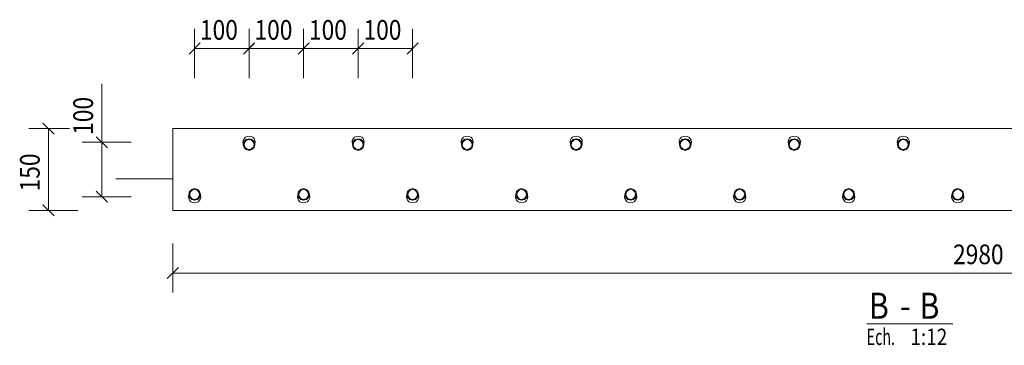
# Model space of a CAD drawing. Units: millimetres. Extents: x -527 to 5194, y -670 to 3520.
# Drawn here: x -484 to 1322, y 663 to 1260 of the extents above; entities that cross this region are included whole.
import ezdxf

# ---------------------------------------------------------------- set-up
doc = ezdxf.new("R2010")
doc.units = ezdxf.units.MM
doc.linetypes.add('XKITLINE00', pattern=[0])
for name, color, linetype, lineweight in [('Autre type objet', 1, 'Continuous', 0), ('Boulon', 7, 'Continuous', 0), ('Cotation', 7, 'Continuous', 0), ('Piece', 2, 'Continuous', 0)]:
    doc.layers.add(name, color=color, linetype=linetype, lineweight=lineweight)
doc.styles.add('ARIAL', font='ARIAL.TTF')
doc.styles.add('COMIC_SANS_MS', font='COMIC.TTF')
doc.styles.add('ROMSIM', font='ARIAL.TTF')

msp = doc.modelspace()

# ---------------------------------------------------------------- linework, layer by layer
at = {"layer": 'Autre type objet', "color": 0, "linetype": 'XKITLINE00', "lineweight": 0}
msp.add_line((1069.7, 702.9), (1227.7, 702.9), dxfattribs=at)
at = {"layer": 'Boulon', "color": 0, "linetype": 'XKITLINE00', "lineweight": 0}
for centre, radius, start, end in [((-63.3, 1035.7), 11.2, 341.6311, 198.7272), ((136.7, 1035.7), 11.2, 341.6311, 198.7272), ((336.7, 1035.7), 11.2, 341.6311, 198.7272), ((536.7, 1035.7), 11.3, 341.6311, 198.7272), ((736.7, 1035.7), 11.3, 341.6311, 198.7272), ((936.7, 1035.7), 11.3, 341.6311, 198.7272), ((1136.7, 1035.7), 11.2, 341.6311, 198.7272), ((-163.3, 935.7), 11.2, 161.2709, 18.3671), ((36.7, 935.7), 11.3, 161.2709, 18.3671), ((236.7, 935.7), 11.3, 161.2709, 18.3671), ((436.7, 935.7), 11.3, 161.2709, 18.3671), ((636.7, 935.7), 11.2, 161.2709, 18.3671), ((836.7, 935.7), 11.3, 161.2709, 18.3671), ((1036.7, 935.7), 11.3, 161.2709, 18.3671), ((1236.7, 935.7), 11.2, 161.2709, 18.3671)]:
    msp.add_arc(centre, radius, start, end, dxfattribs=at)
at = {"layer": 'Cotation', "color": 0, "linetype": 'XKITLINE00', "lineweight": 0}
for p, q in [((-163.3, 1153.4), (-163.3, 1243.4)), ((-63.3, 1153.4), (-63.3, 1243.4)), ((-63.3, 1153.4), (-63.3, 1243.4)), ((36.7, 1153.4), (36.7, 1243.4)), ((36.7, 1153.4), (36.7, 1243.4)), ((136.7, 1153.4), (136.7, 1243.4)), ((136.7, 1153.4), (136.7, 1243.4)), ((236.7, 1153.4), (236.7, 1243.4)), ((-153.1, 1217.6), (-173.5, 1197.3)), ((-53.1, 1217.6), (-73.5, 1197.3)), ((-54.3, 1216.4), (-73.5, 1197.3)), ((46.9, 1217.6), (26.5, 1197.3)), ((45.7, 1216.4), (26.5, 1197.3)), ((146.9, 1217.6), (126.5, 1197.3)), ((145.7, 1216.4), (126.5, 1197.3)), ((246.9, 1217.6), (226.5, 1197.3)), ((-163.3, 1207.4), (-63.3, 1207.4)), ((-63.3, 1207.4), (36.7, 1207.4)), ((36.7, 1207.4), (136.7, 1207.4)), ((136.7, 1207.4), (236.7, 1207.4)), ((-333.5, 1035.7), (-333.5, 1142.9)), ((-333.5, 1035.7), (-333.5, 1142.9)), ((-441.5, 1070.8), (-421.1, 1050.5)), ((-392.9, 1060.7), (-467.3, 1060.7)), ((-431.3, 910.7), (-431.3, 1060.7)), ((-279.5, 1035.7), (-369.5, 1035.7)), ((-343.6, 1045.8), (-323.3, 1025.5)), ((-333.5, 935.7), (-333.5, 1035.7)), ((-343.6, 945.8), (-323.3, 925.5)), ((-279.5, 935.7), (-369.5, 935.7)), ((-377.3, 910.7), (-467.3, 910.7)), ((-441.5, 920.8), (-421.1, 900.5)), ((-203.3, 849.9), (-203.3, 759.9)), ((-193.1, 806.1), (-213.5, 785.7)), ((-203.3, 795.9), (2776.7, 795.9))]:
    msp.add_line(p, q, dxfattribs=at)
at = {"layer": 'Cotation', "color": 0}
for p in [(-163.3, 1207.4), (-63.3, 1207.4), (-63.3, 1207.4), (36.7, 1207.4), (36.7, 1207.4), (136.7, 1207.4), (136.7, 1207.4), (236.7, 1207.4), (-431.3, 1060.7), (-333.5, 1035.7), (-333.5, 935.7), (-431.3, 910.7), (-203.3, 795.9)]:
    msp.add_point(p, dxfattribs=at)
at = {"layer": 'Piece', "color": 0, "linetype": 'XKITLINE00', "lineweight": 0}
for p, q in [((-203.3, 1060.7), (-203.3, 910.7)), ((-203.3, 1060.7), (2776.7, 1060.7)), ((-73.9, 1031.4), (-72.5, 1036.8)), ((-73.9, 1031.4), (-73.9, 1035.5)), ((-72.5, 1026.1), (-73.9, 1031.4)), ((-72.9, 1035.2), (-67.1, 1041.1)), ((-72.5, 1036.8), (-68.6, 1040.7)), ((-71.1, 1036), (-72.3, 1031.4)), ((-72.3, 1031.4), (-71.1, 1026.9)), ((-67.8, 1039.3), (-71.1, 1036)), ((-68.6, 1040.7), (-63.3, 1042.1)), ((-63.3, 1040.5), (-67.8, 1039.3)), ((-63.3, 1042.1), (-58, 1040.7)), ((-58.8, 1039.3), (-63.3, 1040.5)), ((-60, 1040.1), (-59.2, 1041)), ((-55.5, 1036), (-58.8, 1039.3)), ((-58, 1040.7), (-54.1, 1036.8)), ((-55.8, 1036.3), (-54.9, 1037.2)), ((-54.2, 1031.4), (-55.5, 1036)), ((-55.5, 1026.9), (-54.2, 1031.4)), ((-54.8, 1029.2), (-52.6, 1031.4)), ((-54.1, 1036.8), (-52.6, 1031.4)), ((-52.6, 1031.4), (-54.1, 1026.1)), ((-52.6, 1031.4), (-52.6, 1035.5)), ((-52.6, 1031.4), (-52.6, 1031.4)), ((126.1, 1031.4), (127.5, 1036.8)), ((126.1, 1031.4), (126.1, 1035.5)), ((127.5, 1026.1), (126.1, 1031.4)), ((127.1, 1035.3), (132.9, 1041.1)), ((127.5, 1036.8), (131.4, 1040.7)), ((128.9, 1036), (127.7, 1031.4)), ((127.7, 1031.4), (128.9, 1026.9)), ((132.2, 1039.3), (128.9, 1036)), ((131.4, 1040.7), (136.7, 1042.1)), ((136.7, 1040.5), (132.2, 1039.3)), ((136.7, 1042.1), (142, 1040.7)), ((141.2, 1039.3), (136.7, 1040.5)), ((140, 1040.1), (140.8, 1041)), ((144.5, 1036), (141.2, 1039.3)), ((142, 1040.7), (145.9, 1036.8)), ((144.2, 1036.3), (145.1, 1037.2)), ((145.8, 1031.4), (144.5, 1036)), ((144.5, 1026.9), (145.8, 1031.4)), ((145.2, 1029.2), (147.4, 1031.4)), ((145.9, 1036.8), (147.4, 1031.4)), ((147.4, 1031.4), (145.9, 1026.1)), ((147.4, 1031.4), (147.4, 1035.5)), ((147.4, 1031.4), (147.4, 1031.4)), ((326.1, 1031.4), (327.5, 1036.8)), ((326.1, 1031.4), (326.1, 1035.5)), ((327.5, 1026.1), (326.1, 1031.4)), ((327.1, 1035.3), (332.9, 1041.1)), ((327.5, 1036.8), (331.4, 1040.7)), ((328.9, 1036), (327.7, 1031.4)), ((327.7, 1031.4), (328.9, 1026.9)), ((332.2, 1039.3), (328.9, 1036)), ((331.4, 1040.7), (336.7, 1042.1)), ((336.7, 1040.5), (332.2, 1039.3)), ((336.7, 1042.1), (342, 1040.7)), ((341.2, 1039.3), (336.7, 1040.5)), ((340, 1040.1), (340.8, 1041)), ((344.5, 1036), (341.2, 1039.3)), ((342, 1040.7), (345.9, 1036.8)), ((344.2, 1036.3), (345.1, 1037.2)), ((345.8, 1031.4), (344.5, 1036)), ((344.5, 1026.9), (345.8, 1031.4)), ((345.2, 1029.2), (347.4, 1031.4)), ((345.9, 1036.8), (347.4, 1031.4)), ((347.4, 1031.4), (345.9, 1026.1)), ((347.4, 1031.4), (347.4, 1035.5)), ((347.4, 1031.4), (347.4, 1031.4)), ((526.1, 1031.4), (527.5, 1036.8)), ((526.1, 1031.4), (526.1, 1035.5)), ((527.5, 1026.1), (526.1, 1031.4)), ((527.1, 1035.3), (532.9, 1041.1)), ((527.5, 1036.8), (531.4, 1040.7)), ((528.9, 1036), (527.7, 1031.4)), ((527.7, 1031.4), (528.9, 1026.9)), ((532.2, 1039.3), (528.9, 1036)), ((531.4, 1040.7), (536.7, 1042.1)), ((536.7, 1040.5), (532.2, 1039.3)), ((536.7, 1042.1), (542, 1040.7)), ((541.2, 1039.3), (536.7, 1040.5)), ((540, 1040.1), (540.8, 1041)), ((544.5, 1036), (541.2, 1039.3)), ((542, 1040.7), (545.9, 1036.8)), ((544.2, 1036.3), (545.1, 1037.2)), ((545.8, 1031.4), (544.5, 1036)), ((544.5, 1026.9), (545.8, 1031.4)), ((545.2, 1029.3), (547.4, 1031.4)), ((545.9, 1036.8), (547.4, 1031.4)), ((547.4, 1031.4), (545.9, 1026.1)), ((547.4, 1031.4), (547.4, 1035.5)), ((726.1, 1031.4), (727.5, 1036.8)), ((726.1, 1031.4), (726.1, 1035.5)), ((727.5, 1026.1), (726.1, 1031.4)), ((727.1, 1035.3), (732.9, 1041.1)), ((727.5, 1036.8), (731.4, 1040.7)), ((728.9, 1036), (727.7, 1031.4)), ((727.7, 1031.4), (728.9, 1026.9)), ((732.2, 1039.3), (728.9, 1036)), ((731.4, 1040.7), (736.7, 1042.1)), ((736.7, 1040.5), (732.2, 1039.3)), ((736.7, 1042.1), (742, 1040.7)), ((741.2, 1039.3), (736.7, 1040.5)), ((740, 1040.1), (740.8, 1041)), ((744.5, 1036), (741.2, 1039.3)), ((742, 1040.7), (745.9, 1036.8)), ((744.2, 1036.3), (745.1, 1037.2)), ((745.8, 1031.4), (744.5, 1036)), ((744.5, 1026.9), (745.8, 1031.4)), ((745.2, 1029.3), (747.4, 1031.4)), ((745.9, 1036.8), (747.4, 1031.4)), ((747.4, 1031.4), (745.9, 1026.1)), ((747.4, 1031.4), (747.4, 1035.5)), ((747.4, 1031.4), (747.4, 1031.4)), ((926.1, 1031.4), (927.5, 1036.8)), ((926.1, 1031.4), (926.1, 1035.5)), ((927.5, 1026.1), (926.1, 1031.4)), ((927.1, 1035.3), (932.9, 1041.1)), ((927.5, 1036.8), (931.4, 1040.7)), ((928.9, 1036), (927.7, 1031.4)), ((927.7, 1031.4), (928.9, 1026.9)), ((932.2, 1039.3), (928.9, 1036)), ((931.4, 1040.7), (936.7, 1042.1)), ((936.7, 1040.5), (932.2, 1039.3)), ((936.7, 1042.1), (942, 1040.7)), ((941.2, 1039.3), (936.7, 1040.5)), ((940, 1040.1), (940.8, 1041)), ((944.5, 1036), (941.2, 1039.3)), ((942, 1040.7), (945.9, 1036.8)), ((944.2, 1036.3), (945.1, 1037.2)), ((945.8, 1031.4), (944.5, 1036)), ((944.5, 1026.9), (945.8, 1031.4)), ((945.2, 1029.3), (947.4, 1031.4)), ((945.9, 1036.8), (947.4, 1031.4)), ((947.4, 1031.4), (945.9, 1026.1)), ((947.4, 1031.4), (947.4, 1035.5)), ((1126.1, 1031.4), (1127.5, 1036.8)), ((1126.1, 1031.4), (1126.1, 1035.5)), ((1127.5, 1026.1), (1126.1, 1031.4)), ((1127.1, 1035.3), (1132.9, 1041.1)), ((1127.5, 1036.8), (1131.4, 1040.7)), ((1128.9, 1036), (1127.7, 1031.4)), ((1127.7, 1031.4), (1128.9, 1026.9)), ((1132.2, 1039.3), (1128.9, 1036)), ((1131.4, 1040.7), (1136.7, 1042.1)), ((1136.7, 1040.5), (1132.2, 1039.3)), ((1136.7, 1042.1), (1142, 1040.7)), ((1141.2, 1039.3), (1136.7, 1040.5)), ((1140, 1040.1), (1140.8, 1041)), ((1144.5, 1036), (1141.2, 1039.3)), ((1142, 1040.7), (1145.9, 1036.8)), ((1144.2, 1036.3), (1145.1, 1037.2)), ((1145.8, 1031.4), (1144.5, 1036)), ((1144.5, 1026.9), (1145.8, 1031.4)), ((1145.2, 1029.3), (1147.4, 1031.4)), ((1145.9, 1036.8), (1147.4, 1031.4)), ((1147.4, 1031.4), (1145.9, 1026.1)), ((1147.4, 1031.4), (1147.4, 1035.5)), ((1147.4, 1031.4), (1147.4, 1031.4)), ((-72.6, 1027.5), (-71.6, 1028.6)), ((-68.6, 1022.2), (-72.5, 1026.1)), ((-71.1, 1026.9), (-67.8, 1023.6)), ((-63.3, 1020.8), (-68.6, 1022.2)), ((-67.8, 1023.6), (-63.3, 1022.4)), ((-63.3, 1022.4), (-58.8, 1023.6)), ((-58, 1022.2), (-63.3, 1020.8)), ((-63.2, 1020.9), (-61.1, 1022.9)), ((-58.8, 1023.6), (-55.5, 1026.9)), ((-54.1, 1026.1), (-58, 1022.2)), ((127.4, 1027.5), (128.4, 1028.6)), ((131.4, 1022.2), (127.5, 1026.1)), ((128.9, 1026.9), (132.2, 1023.6)), ((136.7, 1020.8), (131.4, 1022.2)), ((132.2, 1023.6), (136.7, 1022.4)), ((136.7, 1022.4), (141.2, 1023.6)), ((142, 1022.2), (136.7, 1020.8)), ((136.8, 1020.9), (138.9, 1022.9)), ((141.2, 1023.6), (144.5, 1026.9)), ((145.9, 1026.1), (142, 1022.2)), ((327.4, 1027.5), (328.4, 1028.6)), ((331.4, 1022.2), (327.5, 1026.1)), ((328.9, 1026.9), (332.2, 1023.6)), ((336.7, 1020.8), (331.4, 1022.2)), ((332.2, 1023.6), (336.7, 1022.4)), ((336.7, 1022.4), (341.2, 1023.6)), ((342, 1022.2), (336.7, 1020.8)), ((336.8, 1020.9), (338.9, 1022.9)), ((341.2, 1023.6), (344.5, 1026.9)), ((345.9, 1026.1), (342, 1022.2)), ((527.4, 1027.5), (528.4, 1028.6)), ((531.4, 1022.2), (527.5, 1026.1)), ((528.9, 1026.9), (532.2, 1023.6)), ((536.7, 1020.8), (531.4, 1022.2)), ((532.2, 1023.6), (536.7, 1022.4)), ((536.7, 1022.4), (541.2, 1023.6)), ((542, 1022.2), (536.7, 1020.8)), ((536.8, 1020.9), (538.9, 1022.9)), ((541.2, 1023.6), (544.5, 1026.9)), ((545.9, 1026.1), (542, 1022.2)), ((727.4, 1027.5), (728.4, 1028.6)), ((731.4, 1022.2), (727.5, 1026.1)), ((728.9, 1026.9), (732.2, 1023.6)), ((736.7, 1020.8), (731.4, 1022.2)), ((732.2, 1023.6), (736.7, 1022.4)), ((736.7, 1022.4), (741.2, 1023.6)), ((742, 1022.2), (736.7, 1020.8)), ((736.8, 1020.9), (738.9, 1022.9)), ((741.2, 1023.6), (744.5, 1026.9)), ((745.9, 1026.1), (742, 1022.2)), ((927.4, 1027.5), (928.4, 1028.6)), ((931.4, 1022.2), (927.5, 1026.1)), ((928.9, 1026.9), (932.2, 1023.6)), ((936.7, 1020.8), (931.4, 1022.2)), ((932.2, 1023.6), (936.7, 1022.4)), ((936.7, 1022.4), (941.2, 1023.6)), ((942, 1022.2), (936.7, 1020.8)), ((936.8, 1020.9), (938.9, 1022.9)), ((941.2, 1023.6), (944.5, 1026.9)), ((945.9, 1026.1), (942, 1022.2)), ((1127.4, 1027.5), (1128.4, 1028.6)), ((1131.4, 1022.2), (1127.5, 1026.1)), ((1128.9, 1026.9), (1132.2, 1023.6)), ((1136.7, 1020.8), (1131.4, 1022.2)), ((1132.2, 1023.6), (1136.7, 1022.4)), ((1136.7, 1022.4), (1141.2, 1023.6)), ((1142, 1022.2), (1136.7, 1020.8)), ((1136.8, 1020.9), (1138.9, 1023)), ((1141.2, 1023.6), (1144.5, 1026.9)), ((1145.9, 1026.1), (1142, 1022.2)), ((-308, 968.7), (-203.3, 968.7)), ((-173.9, 939.9), (-172.5, 945.2)), ((-172.5, 934.6), (-173.9, 939.9)), ((-173.9, 935.8), (-173.9, 939.9)), ((-172.9, 943.7), (-167.1, 949.5)), ((-172.5, 945.2), (-168.6, 949.1)), ((-171.1, 944.4), (-172.3, 939.9)), ((-172.3, 939.9), (-171.1, 935.4)), ((-167.8, 947.8), (-171.1, 944.4)), ((-168.6, 949.1), (-163.3, 950.6)), ((-163.3, 949), (-167.8, 947.8)), ((-163.3, 950.6), (-158, 949.1)), ((-158.8, 947.8), (-163.3, 949)), ((-160, 948.6), (-159.2, 949.5)), ((-155.5, 944.4), (-158.8, 947.8)), ((-158, 949.1), (-154.1, 945.2)), ((-155.8, 944.8), (-154.9, 945.7)), ((-154.2, 939.9), (-155.5, 944.4)), ((-155.5, 935.4), (-154.2, 939.9)), ((-154.8, 937.7), (-152.6, 939.9)), ((-154.1, 945.2), (-152.6, 939.9)), ((-152.6, 939.9), (-154.1, 934.6)), ((-152.6, 935.8), (-152.6, 939.9)), ((26.1, 939.9), (27.5, 945.2)), ((27.5, 934.6), (26.1, 939.9)), ((26.1, 935.8), (26.1, 939.9)), ((27.1, 943.7), (32.9, 949.6)), ((27.5, 945.2), (31.4, 949.1)), ((28.9, 944.4), (27.7, 939.9)), ((27.7, 939.9), (28.9, 935.4)), ((32.2, 947.8), (28.9, 944.4)), ((31.4, 949.1), (36.7, 950.6)), ((36.7, 949), (32.2, 947.8)), ((36.7, 950.6), (42, 949.1)), ((41.2, 947.8), (36.7, 949)), ((40, 948.6), (40.8, 949.5)), ((44.5, 944.4), (41.2, 947.8)), ((42, 949.1), (45.9, 945.2)), ((44.2, 944.8), (45.1, 945.7)), ((45.8, 939.9), (44.5, 944.4)), ((44.5, 935.4), (45.8, 939.9)), ((45.2, 937.7), (47.4, 939.9)), ((45.9, 945.2), (47.4, 939.9)), ((47.4, 939.9), (45.9, 934.6)), ((47.4, 939.9), (47.4, 939.9)), ((47.4, 935.8), (47.4, 939.9)), ((226.1, 939.9), (227.5, 945.2)), ((227.5, 934.6), (226.1, 939.9)), ((226.1, 935.8), (226.1, 939.9)), ((227.1, 943.7), (232.9, 949.6)), ((227.5, 945.2), (231.4, 949.1)), ((228.9, 944.4), (227.7, 939.9)), ((227.7, 939.9), (228.9, 935.4)), ((232.2, 947.8), (228.9, 944.4)), ((231.4, 949.1), (236.7, 950.6)), ((236.7, 949), (232.2, 947.8)), ((236.7, 950.6), (242, 949.1)), ((241.2, 947.8), (236.7, 949)), ((240, 948.6), (240.8, 949.5)), ((244.5, 944.4), (241.2, 947.8)), ((242, 949.1), (245.9, 945.2)), ((244.2, 944.8), (245.1, 945.7)), ((245.8, 939.9), (244.5, 944.4)), ((244.5, 935.4), (245.8, 939.9)), ((245.2, 937.7), (247.4, 939.9)), ((245.9, 945.2), (247.4, 939.9)), ((247.4, 939.9), (245.9, 934.6)), ((247.4, 935.8), (247.4, 939.9)), ((426.1, 939.9), (427.5, 945.2)), ((427.5, 934.6), (426.1, 939.9)), ((426.1, 935.8), (426.1, 939.9)), ((427.1, 943.7), (432.9, 949.6)), ((427.5, 945.2), (431.4, 949.2)), ((428.9, 944.4), (427.7, 939.9)), ((427.7, 939.9), (428.9, 935.4)), ((432.2, 947.8), (428.9, 944.4)), ((431.4, 949.2), (436.7, 950.6)), ((436.7, 949), (432.2, 947.8)), ((436.7, 950.6), (442, 949.2)), ((441.2, 947.8), (436.7, 949)), ((440, 948.6), (440.8, 949.5)), ((444.5, 944.4), (441.2, 947.8)), ((442, 949.2), (445.9, 945.2)), ((444.2, 944.8), (445.1, 945.7)), ((445.8, 939.9), (444.5, 944.4)), ((444.5, 935.4), (445.8, 939.9)), ((445.2, 937.7), (447.4, 939.9)), ((445.9, 945.2), (447.4, 939.9)), ((447.4, 939.9), (445.9, 934.6)), ((447.4, 935.8), (447.4, 939.9)), ((626.1, 939.9), (627.5, 945.3)), ((627.5, 934.6), (626.1, 939.9)), ((626.1, 935.8), (626.1, 939.9)), ((627.1, 943.7), (632.9, 949.6)), ((627.5, 945.3), (631.4, 949.2)), ((628.9, 944.5), (627.7, 939.9)), ((627.7, 939.9), (628.9, 935.4)), ((632.2, 947.8), (628.9, 944.5)), ((631.4, 949.2), (636.7, 950.6)), ((636.7, 949), (632.2, 947.8)), ((636.7, 950.6), (642, 949.2)), ((641.2, 947.8), (636.7, 949)), ((640, 948.6), (640.8, 949.5)), ((644.5, 944.5), (641.2, 947.8)), ((642, 949.2), (645.9, 945.3)), ((644.2, 944.8), (645.1, 945.7)), ((645.8, 939.9), (644.5, 944.5)), ((644.5, 935.4), (645.8, 939.9)), ((645.2, 937.7), (647.4, 939.9)), ((645.9, 945.3), (647.4, 939.9)), ((647.4, 939.9), (645.9, 934.6)), ((647.4, 939.9), (647.4, 939.9)), ((647.4, 935.8), (647.4, 939.9)), ((826.1, 939.9), (827.5, 945.3)), ((827.5, 934.6), (826.1, 939.9)), ((826.1, 935.8), (826.1, 939.9)), ((827.1, 943.7), (832.9, 949.6)), ((827.5, 945.3), (831.4, 949.2)), ((828.9, 944.5), (827.7, 939.9)), ((827.7, 939.9), (828.9, 935.4)), ((832.2, 947.8), (828.9, 944.5)), ((831.4, 949.2), (836.7, 950.6)), ((836.7, 949), (832.2, 947.8)), ((836.7, 950.6), (842, 949.2)), ((841.2, 947.8), (836.7, 949)), ((840, 948.6), (840.8, 949.5)), ((844.5, 944.5), (841.2, 947.8)), ((842, 949.2), (845.9, 945.3)), ((844.2, 944.8), (845.1, 945.7)), ((845.8, 939.9), (844.5, 944.5)), ((844.5, 935.4), (845.8, 939.9)), ((845.2, 937.7), (847.4, 939.9)), ((845.9, 945.3), (847.4, 939.9)), ((847.4, 939.9), (845.9, 934.6)), ((847.4, 935.8), (847.4, 939.9)), ((1026.1, 939.9), (1027.5, 945.3)), ((1027.5, 934.6), (1026.1, 939.9)), ((1026.1, 935.8), (1026.1, 939.9)), ((1027.1, 943.8), (1032.9, 949.6)), ((1027.5, 945.3), (1031.4, 949.2)), ((1028.9, 944.5), (1027.7, 939.9)), ((1027.7, 939.9), (1028.9, 935.4)), ((1032.2, 947.8), (1028.9, 944.5)), ((1031.4, 949.2), (1036.7, 950.6)), ((1036.7, 949), (1032.2, 947.8)), ((1036.7, 950.6), (1042, 949.2)), ((1041.2, 947.8), (1036.7, 949)), ((1040, 948.6), (1040.8, 949.5)), ((1044.5, 944.5), (1041.2, 947.8)), ((1042, 949.2), (1045.9, 945.3)), ((1044.2, 944.8), (1045.1, 945.7)), ((1045.8, 939.9), (1044.5, 944.5)), ((1044.5, 935.4), (1045.8, 939.9)), ((1045.2, 937.7), (1047.4, 939.9)), ((1045.9, 945.3), (1047.4, 939.9)), ((1047.4, 939.9), (1045.9, 934.6)), ((1047.4, 935.8), (1047.4, 939.9)), ((1226.1, 939.9), (1227.5, 945.3)), ((1227.5, 934.6), (1226.1, 939.9)), ((1226.1, 935.8), (1226.1, 939.9)), ((1227.1, 943.8), (1232.9, 949.6)), ((1227.5, 945.3), (1231.4, 949.2)), ((1228.9, 944.5), (1227.7, 939.9)), ((1227.7, 939.9), (1228.9, 935.4)), ((1232.2, 947.8), (1228.9, 944.5)), ((1231.4, 949.2), (1236.7, 950.6)), ((1236.7, 949), (1232.2, 947.8)), ((1236.7, 950.6), (1242, 949.2)), ((1241.2, 947.8), (1236.7, 949)), ((1240, 948.6), (1240.8, 949.5)), ((1244.5, 944.5), (1241.2, 947.8)), ((1242, 949.2), (1245.9, 945.3)), ((1244.2, 944.8), (1245.1, 945.7)), ((1245.8, 939.9), (1244.5, 944.5)), ((1244.5, 935.4), (1245.8, 939.9)), ((1245.2, 937.7), (1247.4, 939.9)), ((1245.9, 945.3), (1247.4, 939.9)), ((1247.4, 939.9), (1245.9, 934.6)), ((1247.4, 939.9), (1247.4, 939.9)), ((1247.4, 935.8), (1247.4, 939.9)), ((-172.6, 936), (-171.6, 937)), ((-168.6, 930.7), (-172.5, 934.6)), ((-171.1, 935.4), (-167.8, 932.1)), ((-163.3, 929.2), (-168.6, 930.7)), ((-167.8, 932.1), (-163.3, 930.8)), ((-163.3, 930.8), (-158.8, 932.1)), ((-158, 930.7), (-163.3, 929.2)), ((-163.2, 929.4), (-161.1, 931.4)), ((-158.8, 932.1), (-155.5, 935.4)), ((-154.1, 934.6), (-158, 930.7)), ((27.4, 936), (28.4, 937)), ((31.4, 930.7), (27.5, 934.6)), ((28.9, 935.4), (32.2, 932.1)), ((36.7, 929.2), (31.4, 930.7)), ((32.2, 932.1), (36.7, 930.8)), ((36.7, 930.8), (41.2, 932.1)), ((42, 930.7), (36.7, 929.2)), ((36.8, 929.4), (38.9, 931.4)), ((41.2, 932.1), (44.5, 935.4)), ((45.9, 934.6), (42, 930.7)), ((227.4, 936), (228.4, 937)), ((231.4, 930.7), (227.5, 934.6)), ((228.9, 935.4), (232.2, 932.1)), ((236.7, 929.3), (231.4, 930.7)), ((232.2, 932.1), (236.7, 930.9)), ((236.7, 930.9), (241.2, 932.1)), ((242, 930.7), (236.7, 929.3)), ((236.8, 929.4), (238.9, 931.4)), ((241.2, 932.1), (244.5, 935.4)), ((245.9, 934.6), (242, 930.7)), ((427.4, 936), (428.4, 937.1)), ((431.4, 930.7), (427.5, 934.6)), ((428.9, 935.4), (432.2, 932.1)), ((436.7, 929.3), (431.4, 930.7)), ((432.2, 932.1), (436.7, 930.9)), ((436.7, 930.9), (441.2, 932.1)), ((442, 930.7), (436.7, 929.3)), ((436.8, 929.4), (438.9, 931.4)), ((441.2, 932.1), (444.5, 935.4)), ((445.9, 934.6), (442, 930.7)), ((627.4, 936), (628.4, 937.1)), ((631.4, 930.7), (627.5, 934.6)), ((628.9, 935.4), (632.2, 932.1)), ((636.7, 929.3), (631.4, 930.7)), ((632.2, 932.1), (636.7, 930.9)), ((636.7, 930.9), (641.2, 932.1)), ((642, 930.7), (636.7, 929.3)), ((636.8, 929.4), (638.9, 931.4)), ((641.2, 932.1), (644.5, 935.4)), ((645.9, 934.6), (642, 930.7)), ((827.4, 936), (828.4, 937.1)), ((831.4, 930.7), (827.5, 934.6)), ((828.9, 935.4), (832.2, 932.1)), ((836.7, 929.3), (831.4, 930.7)), ((832.2, 932.1), (836.7, 930.9)), ((836.7, 930.9), (841.2, 932.1)), ((842, 930.7), (836.7, 929.3)), ((836.8, 929.4), (838.9, 931.4)), ((841.2, 932.1), (844.5, 935.4)), ((845.9, 934.6), (842, 930.7)), ((1027.4, 936), (1028.4, 937.1)), ((1031.4, 930.7), (1027.5, 934.6)), ((1028.9, 935.4), (1032.2, 932.1)), ((1036.7, 929.3), (1031.4, 930.7)), ((1032.2, 932.1), (1036.7, 930.9)), ((1036.7, 930.9), (1041.2, 932.1)), ((1042, 930.7), (1036.7, 929.3)), ((1036.8, 929.4), (1038.9, 931.4)), ((1041.2, 932.1), (1044.5, 935.4)), ((1045.9, 934.6), (1042, 930.7)), ((1227.4, 936), (1228.4, 937.1)), ((1231.4, 930.7), (1227.5, 934.6)), ((1228.9, 935.4), (1232.2, 932.1)), ((1236.7, 929.3), (1231.4, 930.7)), ((1232.2, 932.1), (1236.7, 930.9)), ((1236.7, 930.9), (1241.2, 932.1)), ((1242, 930.7), (1236.7, 929.3)), ((1236.8, 929.4), (1238.9, 931.4)), ((1241.2, 932.1), (1244.5, 935.4)), ((1245.9, 934.6), (1242, 930.7)), ((-203.3, 910.7), (2776.7, 910.7))]:
    msp.add_line(p, q, dxfattribs=at)

# ---------------------------------------------------------------- texts
at = {"layer": 'Autre type objet', "color": 0}
for s, height, style, width, p in [('B', 48, 'ARIAL', 0.85, (1073.7, 711.9)), ('B', 48, 'ARIAL', 0.85, (1166.5, 711.9)), ('-', 48, 'ARIAL', 0.85, (1130.8, 711.9)), ('Ech.', 30, 'ROMSIM', 0.6375, (1069.7, 663.9)), ('1:12', 30, 'ARIAL', 0.85, (1149.8, 663.9))]:
    msp.add_text(s, height=height, dxfattribs=dict(at, style=style, width=width)).set_placement(p)
at = {"layer": 'Cotation', "color": 0, "style": 'COMIC_SANS_MS', "width": 0.85}
for s, p in [('100', (-153.4, 1223.6)), ('100', (-53.4, 1223.6)), ('100', (46.6, 1223.6)), ('100', (146.6, 1223.6)), ('2980', (1228.1, 812.1))]:
    msp.add_text(s, height=36, dxfattribs=at).set_placement(p)
for s, p in [('100', (-349.7, 1049.2)), ('150', (-447.5, 945.6))]:
    msp.add_text(s, height=36, rotation=90.0002, dxfattribs=at).set_placement(p)

doc.saveas('drawing.dxf')
